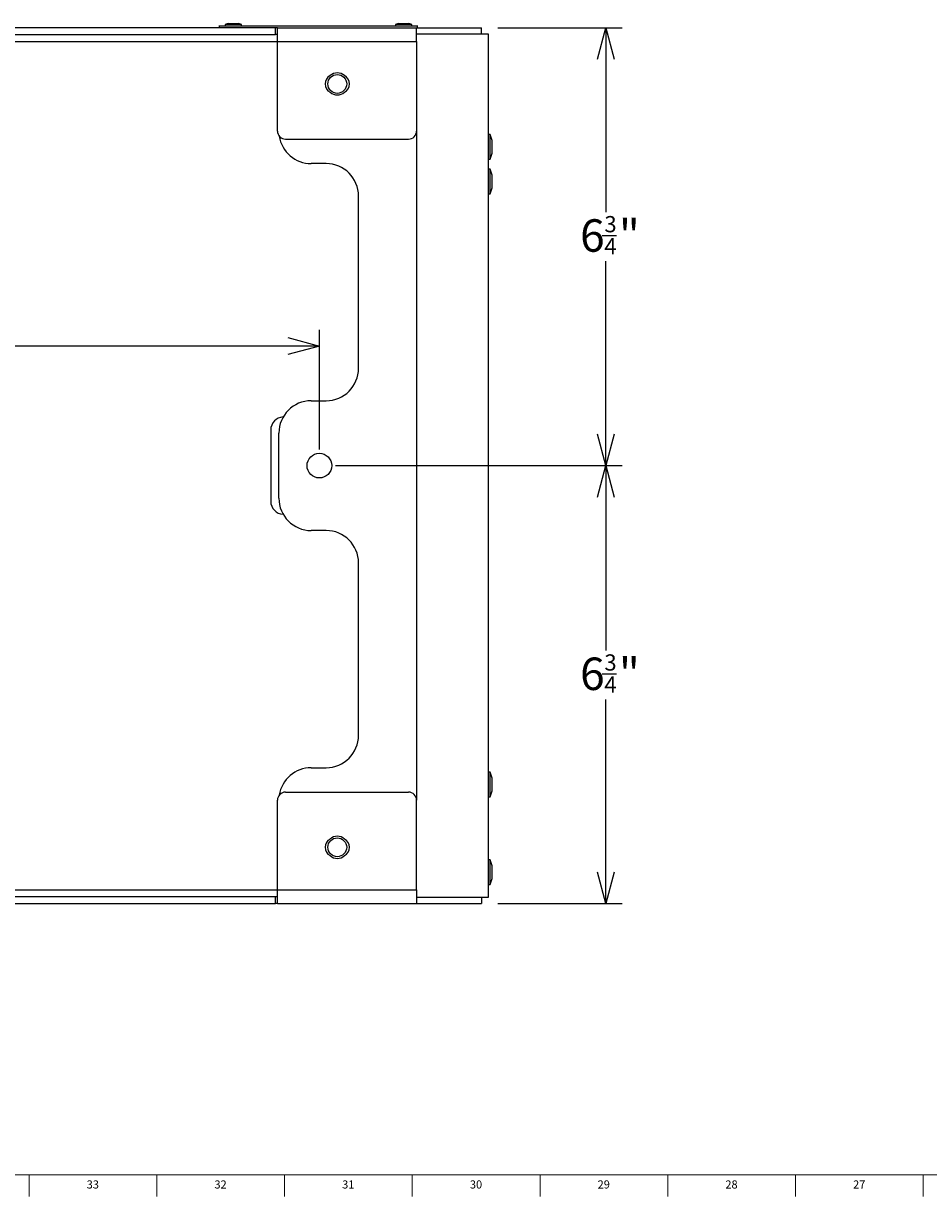
# Model space of a CAD drawing. Units: inches. Extents: x 0.2 to 89.8, y 0.2 to 89.8.
# Drawn here: x 25.2 to 39.2, y 0.2 to 18.2 of the extents above; entities that cross this region are included whole.
import ezdxf

# ---------------------------------------------------------------- set-up
doc = ezdxf.new("R2010")
doc.units = ezdxf.units.IN
doc.header["$MEASUREMENT"] = 0
doc.layers.add('DIMS', color=7, linetype='Continuous')
doc.layers.add('TITLE', color=7, linetype='Continuous')
doc.styles.add('SLDTEXTSTYLE0', font='TXT', dxfattribs={"width": 0.605})
doc.styles.add('SLDTEXTSTYLE1', font='TXT', dxfattribs={"width": 0.75})
doc.dimstyles.new('SLDDIMSTYLE0', dxfattribs={"dimtxt": 0.485352, "dimasz": 0.485352, "dimexe": 0, "dimexo": 0.0625, "dimgap": 0.121338, "dimtad": 0, "dimtih": 1, "dimtoh": 1, "dimdec": 6, "dimrnd": 1e-09, "dimzin": 12, "dimdsep": 46, "dimlunit": 5, "dimtxsty": 'SLDTEXTSTYLE0', "dimblk1": 'OPEN30', "dimblk2": 'OPEN30', "dimsah": 1, "dimcen": 0.09, "dimadec": 0, "dimazin": 3, "dimtfac": 1, "dimtdec": 3, "dimtofl": 0, "dimtmove": 0, "dimatfit": 3, "dimldrblk": 'OPEN30', "dimfxl": 0, "dimfrac": 2, "dimtolj": 1, "dimtzin": 12, "dimarcsym": 0})

# ---------------------------------------------------------------- blocks, each defined once
blk = doc.blocks.new('_Open30')
at = {"color": 0, "linetype": 'ByBlock', "lineweight": -2}
for p, q in [((-1, 0.267949), (0, 0)), ((0, 0), (-1, -0.267949)), ((0, 0), (-1, 0))]:
    blk.add_line(p, q, dxfattribs=at)
blk = doc.blocks.new('_D_5')
at = {"layer": 'DIMS'}
for p, q in [((10.985, 11.681), (10.985, 13.524)), ((29.789, 11.681), (29.789, 13.524)), ((10.985, 13.274), (19.453, 13.274)), ((20.096, 13.289), (20.47, 13.289)), ((29.789, 13.274), (20.699, 13.274))]:
    blk.add_line(p, q, dxfattribs=at)
at = {"layer": 'DIMS', "xscale": 0.4853515625, "yscale": 0.4853515625, "rotation": 180.0000000000006}
blk.add_blockref('_Open30', (10.985, 13.274, 21.314), dxfattribs=at)
at = {"layer": 'DIMS', "xscale": 0.4853515625, "yscale": 0.4853515625}
blk.add_blockref('_Open30', (29.789, 13.274, 21.314), dxfattribs=at)
at = {"layer": 'DIMS', "attachment_point": 1, "style": 'SLDTEXTSTYLE0'}
for s, insert, char_height in [('13', (20.131, 13.591), 0.25), ('"', (20.505, 13.541), 0.5), ('18', (19.453, 13.541), 0.5), ('16', (20.131, 13.25), 0.25)]:
    blk.add_mtext(s, dxfattribs=dict(at, insert=insert, char_height=char_height))
blk = doc.blocks.new('_D_6')
at = {"layer": 'DIMS'}
for p, q in [((32.537, 18.181), (34.452, 18.181)), ((34.202, 18.181), (34.202, 15.339)), ((34.145, 14.977), (34.367, 14.977)), ((34.202, 11.431), (34.202, 14.584)), ((30.039, 11.431), (34.452, 11.431))]:
    blk.add_line(p, q, dxfattribs=at)
at = {"layer": 'DIMS', "xscale": 0.4853515625, "yscale": 0.4853515625}
for p, rotation in [((34.202, 18.181, 21.314), 90.00013577275206), ((34.202, 11.431, 21.314), 270.0001357727521)]:
    blk.add_blockref('_Open30', p, dxfattribs=dict(at, rotation=rotation))
at = {"layer": 'DIMS', "attachment_point": 1, "style": 'SLDTEXTSTYLE0'}
for s, insert, char_height in [('6', (33.806, 15.228), 0.5), ('3', (34.18, 15.278), 0.25), ('"', (34.403, 15.228), 0.5), ('4', (34.18, 14.938), 0.25)]:
    blk.add_mtext(s, dxfattribs=dict(at, insert=insert, char_height=char_height))
blk = doc.blocks.new('_D_7')
at = {"layer": 'DIMS'}
for p, q in [((30.039, 11.431), (34.452, 11.431)), ((34.202, 11.431), (34.202, 8.584)), ((34.145, 8.221), (34.367, 8.221)), ((34.202, 4.681), (34.202, 7.828)), ((32.537, 4.681), (34.452, 4.681))]:
    blk.add_line(p, q, dxfattribs=at)
at = {"layer": 'DIMS', "xscale": 0.4853515625, "yscale": 0.4853515625}
for p, rotation in [((34.202, 11.431, 21.314), 89.99986422724926), ((34.202, 4.681, 21.314), 269.9998642272492)]:
    blk.add_blockref('_Open30', p, dxfattribs=dict(at, rotation=rotation))
at = {"layer": 'DIMS', "attachment_point": 1, "style": 'SLDTEXTSTYLE0'}
for s, insert, char_height in [('3', (34.18, 8.522), 0.25), ('"', (34.403, 8.473), 0.5), ('6', (33.806, 8.473), 0.5), ('4', (34.18, 8.182), 0.25)]:
    blk.add_mtext(s, dxfattribs=dict(at, insert=insert, char_height=char_height))

msp = doc.modelspace()

# ---------------------------------------------------------------- linework, layer by layer
at = {"color": 7, "linetype": 'Continuous', "lineweight": 25}
for p, q in [((29.1104401, 18.1810132), (11.6629401, 18.1810132)), ((28.2446462, 18.2131382), (28.2446462, 18.1810132)), ((28.2446467, 18.2095132), (31.3006607, 18.2095132)), ((28.3834947, 18.2465132), (28.3344319, 18.2315132)), ((28.3344319, 18.2315132), (28.3344319, 18.2095132)), ((28.3916663, 18.2315132), (28.3344319, 18.2315132)), ((28.3834947, 18.2465132), (28.4186182, 18.2465132)), ((28.5884319, 18.2315132), (28.3916663, 18.2315132)), ((28.4186182, 18.2465132), (28.5393692, 18.2465132)), ((28.5884319, 18.2315132), (28.5393692, 18.2465132)), ((28.5884319, 18.2095132), (28.5884319, 18.2315132)), ((29.1104401, 18.0760132), (29.1104401, 18.1810132)), ((29.1416901, 18.1810132), (29.1104401, 18.1810132)), ((29.1416901, 18.1810132), (31.3314003, 18.1810132)), ((29.1416901, 17.9700132), (29.1416901, 18.1810132)), ((30.2934033, 18.2095132), (30.2934033, 18.2131382)), ((30.6459365, 18.2095132), (30.6459365, 18.2131382)), ((31.0084947, 18.2465132), (30.9594319, 18.2315132)), ((30.9594319, 18.2315132), (30.9594319, 18.2095132)), ((31.2134319, 18.2315132), (30.9594319, 18.2315132)), ((31.0084947, 18.2465132), (31.1638549, 18.2465132)), ((31.1638549, 18.2465132), (31.1643692, 18.2465132)), ((31.2134319, 18.2315132), (31.1643692, 18.2465132)), ((31.2134319, 18.2095132), (31.2134319, 18.2315132)), ((31.2866901, 18.1810109), (31.3314003, 18.1810132)), ((31.2866901, 17.9700132), (31.2866901, 18.1810109)), ((31.2866901, 18.0872632), (32.3916901, 18.0872632)), ((31.3006607, 18.1810132), (31.3006607, 18.2131382)), ((31.3314003, 18.1810132), (32.2866901, 18.1810132)), ((32.2866901, 18.0872632), (32.2866901, 18.1810132)), ((32.3916901, 18.0872632), (32.3916901, 4.7747632)), ((11.6629401, 18.0760132), (29.1104401, 18.0760132)), ((29.1416901, 18.0760132), (29.1104401, 18.0760132)), ((29.1416901, 17.9700132), (31.2866901, 17.9700132)), ((29.1416901, 16.5885132), (29.1416901, 17.9700132)), ((31.2866901, 17.9700132), (31.2866901, 16.5885132)), ((29.2666901, 16.4635132), (31.1616901, 16.4635132)), ((32.4216901, 16.5350132), (32.3916901, 16.5350132)), ((32.4516901, 16.4426827), (32.4216901, 16.5350132)), ((32.4216901, 16.2268922), (32.4216901, 16.5350132)), ((32.4516901, 16.2842931), (32.4516901, 16.4426827)), ((32.4516901, 16.2473437), (32.4516901, 16.2842931)), ((32.3916901, 16.1550132), (32.4216901, 16.1550132)), ((32.4216901, 16.1550132), (32.4516901, 16.2473437)), ((32.4216901, 16.1550132), (32.4216901, 16.2268922)), ((29.8916901, 16.0872632), (29.6635389, 16.0872632)), ((32.4216901, 16.0017149), (32.3916901, 16.0017149)), ((32.4516901, 15.9093844), (32.4216901, 16.0017149)), ((32.4216901, 15.6217149), (32.4216901, 16.0017149)), ((32.4516901, 15.7140454), (32.4516901, 15.9093844)), ((30.3916901, 12.9310132), (30.3916901, 15.5872632)), ((32.3916901, 15.6217149), (32.4216901, 15.6217149)), ((32.4216901, 15.6217149), (32.4516901, 15.7140454)), ((29.6635389, 12.4310132), (29.8916901, 12.4310132)), ((29.0385389, 11.9810132), (29.0385389, 10.8810132)), ((29.1635389, 10.9310132), (29.1635389, 11.9310132)), ((29.8916901, 10.4310132), (29.6635389, 10.4310132)), ((30.3916901, 7.2747632), (30.3916901, 9.9310132)), ((29.6635389, 6.7747632), (29.8916901, 6.7747632)), ((32.4216901, 6.7070132), (32.3916901, 6.7070132)), ((32.4516901, 6.6146827), (32.4216901, 6.7070132)), ((32.4216901, 6.4239823), (32.4216901, 6.7070132)), ((32.4516901, 6.4691907), (32.4516901, 6.6146827)), ((29.2666901, 6.3985132), (31.1616901, 6.3985132)), ((32.4216901, 6.3270132), (32.4216901, 6.4239823)), ((32.4216901, 6.3270132), (32.4516901, 6.4193437)), ((32.4516901, 6.4193437), (32.4516901, 6.4691907)), ((29.1416901, 4.8920132), (29.1416901, 6.2735132)), ((31.2866901, 4.8920132), (31.2866901, 6.2735132)), ((32.3916901, 6.3270132), (32.4216901, 6.3270132)), ((32.4216901, 5.3558132), (32.3916901, 5.3558132)), ((32.4516901, 5.2634827), (32.4216901, 5.3558132)), ((32.4216901, 5.0946341), (32.4216901, 5.3558132)), ((32.4516901, 5.1292236), (32.4516901, 5.2634827)), ((32.4216901, 4.9758132), (32.4216901, 5.0946341)), ((32.4216901, 4.9758132), (32.4516901, 5.0681437)), ((32.4516901, 5.0681437), (32.4516901, 5.1292236)), ((29.1416901, 4.8920132), (31.2866901, 4.8920132)), ((29.1416901, 4.6810132), (29.1416901, 4.8920132)), ((31.2866901, 4.8920132), (31.2866901, 4.6810156)), ((32.3916901, 4.9758132), (32.4216901, 4.9758132)), ((29.1104401, 4.7860132), (11.6629401, 4.7860132)), ((29.1104401, 4.6810132), (29.1104401, 4.7860132)), ((29.1416901, 4.7860132), (29.1104401, 4.7860132)), ((32.3916901, 4.7747632), (31.2866901, 4.7747632)), ((32.2866901, 4.7747632), (32.2866901, 4.6810132)), ((11.6629401, 4.6810132), (29.1104401, 4.6810132)), ((29.1416901, 4.6810132), (29.1104401, 4.6810132)), ((29.1416901, 4.6810132), (31.3314003, 4.6810132)), ((31.2866901, 4.6810156), (31.3314003, 4.6810132)), ((31.3314003, 4.6810132), (32.2866901, 4.6810132))]:
    msp.add_line(p, q, dxfattribs=at)
at = {"color": 8, "linetype": 'Continuous', "lineweight": 25}
for p, q in [((11.6316901, 17.9700132), (29.1416901, 17.9700132)), ((31.2866901, 16.5885132), (31.2866901, 6.2735132)), ((11.6316901, 4.8920132), (29.1416901, 4.8920132))]:
    msp.add_line(p, q, dxfattribs=at)
at = {"color": 7, "linetype": 'Continuous', "lineweight": 25}
for centre, radius in [((30.0641901, 17.3140132), 0.145), ((29.7885389, 11.4310132), 0.19), ((30.0641901, 5.5480132), 0.145)]:
    msp.add_circle(centre, radius, dxfattribs=at)
for centre, radius, start, end in [((30.0204401, 17.3140132), 0.145, 118.02310537, 241.97689463), ((30.0641901, 17.3140132), 0.17, 48.84576678, 131.15423322), ((30.1079401, 17.3140132), 0.145, 298.02310537, 61.97689463), ((30.0641901, 17.3140132), 0.17, 228.84576678, 311.15423322), ((29.2666901, 16.5885132), 0.125, 180, 270), ((29.6635389, 16.5872632), 0.5, 188.91074341, 270), ((31.1616901, 16.5885132), 0.125, 270, 0), ((29.8916901, 15.5872632), 0.5, 0, 90), ((29.8916901, 12.9310132), 0.5, 270, 0), ((29.6635389, 11.9310132), 0.5, 90, 180), ((29.2385389, 11.9810132), 0.2, 92.32328617, 180), ((29.2385389, 10.8810132), 0.2, 180, 267.67671383), ((29.6635389, 10.9310132), 0.5, 180, 270), ((29.8916901, 9.9310132), 0.5, 0, 90), ((29.8916901, 7.2747632), 0.5, 270, 0), ((29.6635389, 6.2747632), 0.5, 90, 171.08925659), ((29.2666901, 6.2735132), 0.125, 90, 180), ((31.1616901, 6.2735132), 0.125, 0, 90), ((30.0204401, 5.5480132), 0.145, 118.02310537, 241.97689463), ((30.0641901, 5.5480132), 0.17, 48.84576678, 131.15423322), ((30.1079401, 5.5480132), 0.145, 298.02310537, 61.97689463), ((30.0641901, 5.5480132), 0.17, 228.84576678, 311.15423322)]:
    msp.add_arc(centre, radius, start, end, dxfattribs=at)
at = {"layer": 'TITLE', "linetype": 'Continuous', "lineweight": 18}
for p, q in [((89.5, 0.5), (0.5, 0.5)), ((25.3149606, 0.5), (25.3149606, 0.1653543)), ((27.2834646, 0.5), (27.2834646, 0.1653543)), ((29.2519685, 0.5), (29.2519685, 0.1653543)), ((31.2204724, 0.5), (31.2204724, 0.1653543)), ((33.1889764, 0.5), (33.1889764, 0.1653543)), ((35.1574803, 0.5), (35.1574803, 0.1653543)), ((37.1259843, 0.5), (37.1259843, 0.1653543)), ((39.0944882, 0.5), (39.0944882, 0.1653543))]:
    msp.add_line(p, q, dxfattribs=at)

# ---------------------------------------------------------------- texts
at = {"layer": 'TITLE', "char_height": 0.125, "attachment_point": 2, "style": 'SLDTEXTSTYLE1'}
for s, insert in [('33', (26.2966952, 0.4140206)), ('32', (28.2651992, 0.4140206)), ('31', (30.2337031, 0.4140206)), ('30', (32.202207, 0.4140206)), ('29', (34.170711, 0.4140206)), ('28', (36.1392149, 0.4140206)), ('27', (38.1077189, 0.4140206))]:
    msp.add_mtext(s, dxfattribs=dict(at, insert=insert))

# ---------------------------------------------------------------- dimensions: what is measured, and where the dimension line sits
at = {"layer": 'DIMS'}
for base, p1, p2, angle, picture, middle in [((34.2016825, 18.1810178), (29.7885389, 11.4310132), (32.2866901, 18.1810132), 270.00013577, '_D_6', (34.2016901, 14.9616495)), ((10.98484141, 13.27400874), (29.78853885, 11.43101324), (10.98484141, 11.43101324), 0, '_D_5', (20.0761343, 13.27400874)), ((34.2016818, 4.6810087), (29.7885389, 11.4310132), (32.2866901, 4.6810132), 89.99986423, '_D_7', (34.2016901, 8.2057744))]:
    dim = msp.add_linear_dim(base=base, p1=p1, p2=p2, angle=angle, dimstyle='SLDDIMSTYLE0', dxfattribs=at)
    dim.commit()
    dim.dimension.update_dxf_attribs({"geometry": picture, "text_midpoint": middle, "dimtype": 160})

doc.saveas('drawing.dxf')
